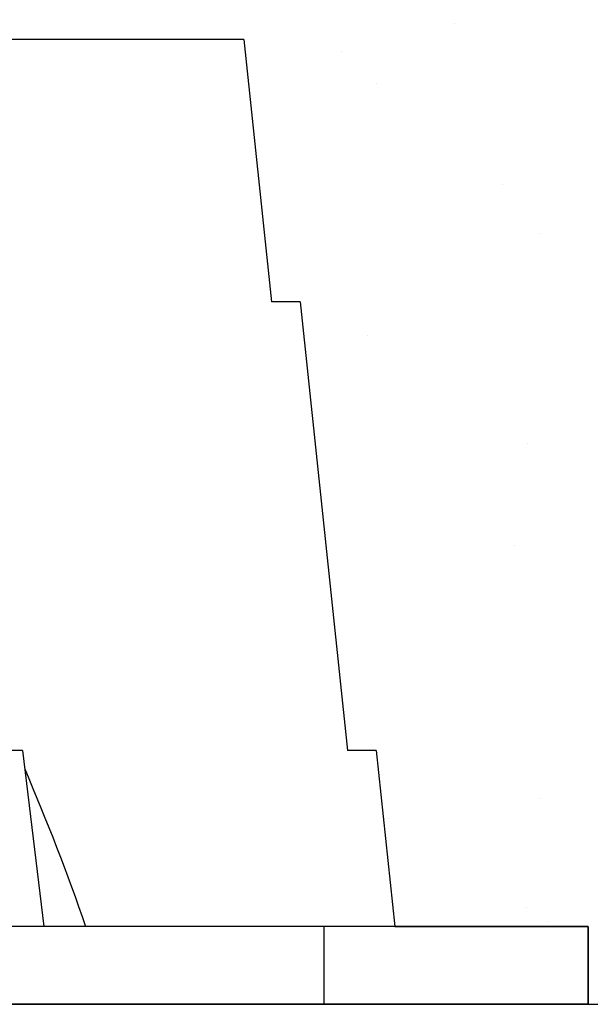
# Model space of a CAD drawing. Units: inches. Extents: x 13505 to 13678, y -907 to -871.
# Drawn here: x 13652 to 13660, y -897 to -884 of the extents above; entities that cross this region are included whole.
import ezdxf

# ---------------------------------------------------------------- set-up
doc = ezdxf.new("R2010")
doc.units = ezdxf.units.IN
doc.header["$MEASUREMENT"] = 0
pattern_1 = [(45, (0, 0), (-0.08838834764831845, 0.08838834764831845), [])]

msp = doc.modelspace()

# ---------------------------------------------------------------- hatches: boundary and pattern name
h = msp.add_hatch()
h.set_pattern_fill('ANSI31', color=256)
h.set_pattern_definition(pattern_1)
edge = h.paths.add_edge_path()
edge.add_spline(control_points=[(13625.97767568094, -876.4786538767573), (13623.54933452241, -876.2251283431578), (13619.2897014533, -875.8687247585497), (13611.04053474437, -877.7896981392489), (13602.39983408946, -875.7945010714716), (13595.30228492416, -876.6445464899152), (13592.28432041088, -876.4751923099693), (13591.96081109837, -876.4533792918043)], knot_values=[78.62238306383458, 78.62238306383458, 78.62238306383458, 78.62238306383458, 85.9111625097321, 91.44140757583276, 103.6802436897294, 111.7726628450335, 112.7444718287815, 112.7444718287815, 112.7444718287815, 112.7444718287815], degree=3, periodic=0)
edge.add_line((13591.96081109837, -876.4533792918043), (13591.96081109837, -896.2774787122104))
edge.add_line((13591.96081109837, -896.2774787122104), (13592.06931919134, -896.2774787122104))
edge.add_line((13592.06931919134, -896.2774787122104), (13592.10477257579, -896.9539695866431))
edge.add_arc((13592.23146447456, -896.9473299455649), 0.126865763893136, 183.0000000046729, 270)
edge.add_line((13592.23146447456, -897.074195709458), (13595.51587437393, -897.0783810619375))
edge.add_arc((13608.88447105845, -899.7702006051735), 13.63690836542033, 91.82437990870261, 168.6154958869405, ccw=False)
edge.add_line((13608.45032568093, -886.1402047299707), (13608.45675376131, -886.1037492742802))
edge.add_arc((13608.70663053705, -886.1478092917139), 0.253731527786323, 90, 169.9999999960962, ccw=False)
edge.add_line((13608.70663053705, -885.8940777639276), (13609.06231157986, -885.8940777639276))
edge.add_arc((13609.06231157986, -886.1478092917139), 0.253731527786323, 10.000000003903779, 90, ccw=False)
edge.add_line((13609.3121883556, -886.1037492742802), (13609.31861643598, -886.1402047299707))
edge.add_arc((13608.88447105845, -899.7702006051735), 13.63690836542033, 11.402442465253785, 88.17562009129739, ccw=False)
edge.add_line((13622.25222432402, -897.074195709458), (13625.72426122212, -897.074195709458))
edge.add_arc((13625.72426122212, -896.9473299455649), 0.1268657638931361, 270, 360)
edge.add_line((13625.85112698602, -896.9473299455649), (13625.93543322323, -876.4758203312016))
h.paths.add_polyline_path([(13598.57211702586, -888.5278830274959), (13599.09780687781, -888.072945874805), (13599.68306876235, -887.6102661908127), (13600.16118536765, -887.2635171183139), (13600.67843575488, -886.9175138539157), (13601.23750993892, -886.5752111935158), (13601.84107071359, -886.2401294832323), (13602.49168057967, -885.9164172498851), (13603.00904626221, -885.6852099232896), (13603.55479242204, -885.4652756790945), (13604.1296701941, -885.259123351518), (13604.73426847151, -885.0695037908114), (13605.36897390478, -884.8994101107983), (13606.03392693624, -884.7520718546755), (13606.72897442025, -884.6309416671023), (13607.45361971935, -884.5396730000313), (13608.01370056596, -884.4932598538103), (13608.58927634168, -884.4672781116518), (13609.17966577523, -884.4633938733168), (13609.78402711672, -884.4832838772248), (13610.40134883314, -884.5286178971687), (13611.03044192049, -884.6010388037881), (13611.669934282, -884.702140399293), (13612.31826763705, -884.8334432309616), (13612.97369742114, -884.9963686943888), (13613.63429611196, -885.1922118453406), (13614.29796037056, -885.4221134587359), (13614.96242230729, -885.687031977916), (13615.62526508277, -885.9877161006797), (13616.28394292352, -886.3246788253874), (13616.93580547941, -886.698173836881), (13617.41714411613, -887.0013163608651), (13617.8919912545, -887.3247576047797), (13618.35918371915, -887.6682837012631), (13618.81756127425, -888.031583459558), (13619.26597555042, -888.4142475313427), (13619.70329916619, -888.8157686708574), (13620.1284349091, -889.2355431317467), (13620.54032482535, -889.6728732170611), (13620.93795907291, -890.1269709761265), (13621.32038438434, -890.596963018236), (13621.68671199738, -891.0818963854193), (13622.03612491579, -891.580745404817), (13622.67055584598, -892.5962363636031), (13622.68133541973, -892.6157712689659), (13622.64828650395, -892.5605913242262), (13622.03612491579, -891.580745404817), (13621.68671199738, -891.0818963854192), (13621.32038438434, -890.596963018236), (13620.93795907291, -890.1269709761265), (13620.54032482535, -889.672873217061), (13620.1284349091, -889.2355431317465), (13619.70329916619, -888.8157686708574), (13619.26597555042, -888.4142475313428), (13618.81756127425, -888.031583459558), (13618.35918371915, -887.6682837012631), (13617.8919912545, -887.3247576047797), (13617.41714411613, -887.001316360865), (13616.93580547941, -886.698173836881), (13616.28394292352, -886.3246788253874), (13615.62526508277, -885.9877161006797), (13614.96242230729, -885.687031977916), (13614.29796037056, -885.4221134587359), (13613.63429611196, -885.1922118453406), (13612.97369742114, -884.9963686943888), (13612.31826763705, -884.8334432309616), (13611.669934282, -884.702140399293), (13611.03044192049, -884.6010388037881), (13610.40134883314, -884.5286178971687), (13609.78402711672, -884.4832838772248), (13609.17966577523, -884.4633938733168), (13608.58927634168, -884.4672781116518), (13608.01370056596, -884.4932598538103), (13607.45361971935, -884.5396730000313), (13606.72897442025, -884.6309416671023), (13606.03392693624, -884.7520718546755), (13605.36897390478, -884.8994101107983), (13604.73426847151, -885.0695037908114), (13604.1296701941, -885.259123351518), (13603.55479242204, -885.4652756790945), (13603.00904626221, -885.6852099232896), (13602.49168057967, -885.9164172498851), (13601.84107071359, -886.2401294832323), (13601.23750993892, -886.5752111935158), (13600.67843575488, -886.9175138539157), (13600.16118536765, -887.2635171183139), (13599.68306876235, -887.6102661908127), (13599.09780687781, -888.072945874805), (13598.57211702586, -888.5278830274959), (13598.10010910168, -888.9715518080585), (13597.67630851162, -889.4013983389401), (13597.17297959975, -889.9553834959945), (13596.73703068597, -890.4785565066734), (13596.35890745622, -890.9697914592448), (13595.92532694418, -891.5829044286136), (13595.27912588716, -892.6175406817501), (13595.26554232173, -892.6423620437207), (13595.30596692113, -892.5745653468894), (13595.92532694418, -891.5829044286136), (13596.35890745622, -890.9697914592448), (13596.73703068597, -890.4785565066734), (13597.17297959975, -889.9553834959945), (13597.67630851162, -889.4013983389401), (13598.10010910168, -888.9715518080585)], flags=0)
edge = h.paths.add_edge_path(flags=16)
edge.add_line((13617.8919912545, -887.3247576047797), (13617.41714411613, -887.0013163608651))
edge.add_line((13617.41714411613, -887.0013163608651), (13616.93580547941, -886.698173836881))
edge.add_line((13616.93580547941, -886.698173836881), (13616.28394292352, -886.3246788253874))
edge.add_line((13616.28394292352, -886.3246788253874), (13615.62526508277, -885.9877161006797))
edge.add_line((13615.62526508277, -885.9877161006797), (13614.96242230729, -885.687031977916))
edge.add_line((13614.96242230729, -885.687031977916), (13614.29796037056, -885.4221134587359))
edge.add_line((13614.29796037056, -885.4221134587359), (13613.63429611196, -885.1922118453406))
edge.add_line((13613.63429611196, -885.1922118453406), (13612.97369742114, -884.9963686943888))
edge.add_line((13612.97369742114, -884.9963686943888), (13612.31826763705, -884.8334432309616))
edge.add_line((13612.31826763705, -884.8334432309616), (13611.669934282, -884.702140399293))
edge.add_line((13611.669934282, -884.702140399293), (13611.03044192049, -884.6010388037881))
edge.add_line((13611.03044192049, -884.6010388037881), (13610.40134883314, -884.5286178971687))
edge.add_line((13610.40134883314, -884.5286178971687), (13609.78402711672, -884.4832838772248))
edge.add_line((13609.78402711672, -884.4832838772248), (13609.17966577523, -884.4633938733168))
edge.add_line((13609.17966577523, -884.4633938733168), (13608.58927634168, -884.4672781116518))
edge.add_line((13608.58927634168, -884.4672781116518), (13608.01370056596, -884.4932598538103))
edge.add_line((13608.01370056596, -884.4932598538103), (13607.45361971935, -884.5396730000313))
edge.add_line((13607.45361971935, -884.5396730000313), (13606.72897442025, -884.6309416671023))
edge.add_line((13606.72897442025, -884.6309416671023), (13606.03392693624, -884.7520718546755))
edge.add_line((13606.03392693624, -884.7520718546755), (13605.36897390478, -884.8994101107983))
edge.add_line((13605.36897390478, -884.8994101107983), (13604.73426847151, -885.0695037908114))
edge.add_line((13604.73426847151, -885.0695037908114), (13604.1296701941, -885.259123351518))
edge.add_line((13604.1296701941, -885.259123351518), (13603.55479242204, -885.4652756790945))
edge.add_line((13603.55479242204, -885.4652756790945), (13603.00904626221, -885.6852099232896))
edge.add_line((13603.00904626221, -885.6852099232896), (13602.49168057967, -885.9164172498851))
edge.add_line((13602.49168057967, -885.9164172498851), (13601.84107071359, -886.2401294832323))
edge.add_line((13601.84107071359, -886.2401294832323), (13601.23750993892, -886.5752111935158))
edge.add_line((13601.23750993892, -886.5752111935158), (13600.67843575488, -886.9175138539157))
edge.add_line((13600.67843575488, -886.9175138539157), (13600.16118536765, -887.2635171183139))
edge.add_line((13600.16118536765, -887.2635171183139), (13599.68306876235, -887.6102661908127))
edge.add_line((13599.68306876235, -887.6102661908127), (13599.09780687781, -888.072945874805))
edge.add_line((13599.09780687781, -888.072945874805), (13598.57211702586, -888.5278830274959))
edge.add_line((13598.57211702586, -888.5278830274959), (13598.10010910168, -888.9715518080585))
edge.add_line((13598.10010910168, -888.9715518080585), (13597.67630851162, -889.4013983389401))
edge.add_line((13597.67630851162, -889.4013983389401), (13597.17297959975, -889.9553834959945))
edge.add_line((13597.17297959975, -889.9553834959945), (13596.73703068597, -890.4785565066734))
edge.add_line((13596.73703068597, -890.4785565066734), (13596.35890745622, -890.9697914592448))
edge.add_line((13596.35890745622, -890.9697914592448), (13595.92532694418, -891.5829044286136))
edge.add_line((13595.92532694418, -891.5829044286136), (13595.30596692113, -892.5745653468892))
edge.add_line((13595.30596692113, -892.5745653468892), (13595.26554232173, -892.6423620437208))
edge.add_line((13595.26554232173, -892.6423620437208), (13594.93478564123, -893.2467564741349))
edge.add_line((13594.93478564123, -893.2467564741349), (13594.67303178508, -893.7697787432176))
edge.add_line((13594.67303178508, -893.7697787432176), (13594.3982753696, -894.3715871171365))
edge.add_line((13594.3982753696, -894.3715871171365), (13594.12975779404, -895.0262428198179))
edge.add_line((13594.12975779404, -895.0262428198179), (13593.88994044246, -895.6847130612908))
edge.add_line((13593.88994044246, -895.6847130612908), (13593.74661705483, -896.129240634269))
edge.add_line((13593.74661705483, -896.129240634269), (13593.47739193924, -897.0741957094581))
edge.add_line((13593.47739193924, -897.0741957094581), (13595.51671779289, -897.0741957094582))
edge.add_arc((13608.88447105845, -899.7702006051735), 13.63690836542033, 91.82437990870261, 168.5975575347471, ccw=False)
edge.add_line((13608.45032568093, -886.1402047299707), (13608.45675376131, -886.10374927428))
edge.add_arc((13608.70663053705, -886.1478092917137), 0.2537315277860719, 90, 169.9999999960962, ccw=False)
edge.add_line((13608.70663053705, -885.8940777639276), (13609.06231157986, -885.8940777639276))
edge.add_arc((13609.06231157986, -886.1478092917137), 0.2537315277860719, 10.000000003903779, 90, ccw=False)
edge.add_line((13609.3121883556, -886.10374927428), (13609.31861643598, -886.1402047299707))
edge.add_arc((13608.88447105845, -899.7702006051735), 13.63690836542033, 11.402442465253785, 88.17562009129739, ccw=False)
edge.add_line((13622.25222432402, -897.074195709458), (13625.72426122212, -897.074195709458))
edge.add_arc((13625.72426122212, -896.9473299455649), 0.126865763893136, 270, 359.9999999392602)
edge.add_line((13625.85112698602, -896.9473299456994), (13625.93543322323, -876.4758203312016))
edge.add_line((13625.93543322323, -876.4758203312016), (13621.11605217754, -876.1525452074388))
edge.add_line((13621.11605217754, -876.1525452074388), (13616.28138347845, -876.5887061873121))
edge.add_spline(control_points=[(13616.28138347845, -876.5887061873123), (13615.26858469584, -876.7523280360382), (13613.66053462834, -877.0222052574466), (13612.04591911543, -877.0864001104455), (13611.447391591, -877.0888962875341)], knot_values=[98.12071950094388, 98.12071950094388, 98.12071950094388, 98.12071950094388, 101.1905757943833, 102.9953036102227, 102.9953036102227, 102.9953036102227, 102.9953036102227], degree=3, periodic=0)
edge.add_spline(control_points=[(13611.447391591, -877.0888962875341), (13608.21413643315, -877.1023806756657), (13604.95914285047, -876.4951447184592), (13601.70684608819, -876.3584449235037)], knot_values=[88.37155128238946, 88.37155128238946, 88.37155128238946, 88.37155128238946, 98.12071950094388, 98.12071950094388, 98.12071950094388, 98.12071950094388], degree=3, periodic=0)
edge.add_line((13606.75441293909, -876.790797840426), (13606.58425944126, -876.7799896741768))
edge.add_line((13606.58425944126, -876.7799896741768), (13601.7068460882, -876.358444923504))
edge.add_line((13601.7068460882, -876.358444923504), (13596.83133428961, -876.445039137732))
edge.add_spline(control_points=[(13596.83133428968, -876.4450391377297), (13595.53090698134, -876.503761774143), (13593.90732919146, -876.5662680399429), (13592.28432041088, -876.4751923099693), (13591.96081109837, -876.4533792918043)], knot_values=[78.62238306383459, 78.62238306383459, 78.62238306383459, 78.62238306383459, 82.52515818940488, 83.49696717315291, 83.49696717315291, 83.49696717315291, 83.49696717315291], degree=3, periodic=0)
edge.add_line((13591.96081109837, -876.4533792918043), (13591.96081109837, -896.2774787122104))
edge.add_line((13591.96081109837, -896.2774787122104), (13592.06931919134, -896.2774787122104))
edge.add_line((13592.06931919134, -896.2774787122104), (13592.10477257579, -896.9539695866431))
edge.add_arc((13592.23146447456, -896.9473299455649), 0.126865763893136, 183.0000000046729, 270)
edge.add_line((13592.23146447456, -897.074195709458), (13593.47739193924, -897.0741957094581))
edge.add_line((13593.47739193924, -897.0741957094581), (13593.74661705483, -896.129240634269))
edge.add_line((13593.74661705483, -896.129240634269), (13593.88994044246, -895.6847130612908))
edge.add_line((13593.88994044246, -895.6847130612908), (13594.12975779404, -895.0262428198179))
edge.add_line((13594.12975779404, -895.0262428198179), (13594.3982753696, -894.3715871171365))
edge.add_line((13594.3982753696, -894.3715871171365), (13594.67303178508, -893.7697787432176))
edge.add_line((13594.67303178508, -893.7697787432176), (13594.93478564123, -893.2467564741349))
edge.add_line((13594.93478564123, -893.2467564741349), (13595.26554232173, -892.6423620437208))
edge.add_line((13595.26554232173, -892.6423620437208), (13595.27912588716, -892.6175406817501))
edge.add_line((13595.27912588716, -892.6175406817501), (13595.92532694418, -891.5829044286136))
edge.add_line((13595.92532694418, -891.5829044286136), (13596.35890745622, -890.9697914592448))
edge.add_line((13596.35890745622, -890.9697914592448), (13596.73703068597, -890.4785565066734))
edge.add_line((13596.73703068597, -890.4785565066734), (13597.17297959975, -889.9553834959945))
edge.add_line((13597.17297959975, -889.9553834959945), (13597.67630851162, -889.4013983389401))
edge.add_line((13597.67630851162, -889.4013983389401), (13598.10010910168, -888.9715518080584))
edge.add_line((13598.10010910168, -888.9715518080584), (13598.57211702586, -888.5278830274959))
edge.add_line((13598.57211702586, -888.5278830274959), (13599.09780687781, -888.072945874805))
edge.add_line((13599.09780687781, -888.072945874805), (13599.68306876235, -887.6102661908127))
edge.add_line((13599.68306876235, -887.6102661908127), (13600.16118536765, -887.2635171183139))
edge.add_line((13600.16118536765, -887.2635171183139), (13600.67843575488, -886.9175138539157))
edge.add_line((13600.67843575488, -886.9175138539157), (13601.23750993892, -886.5752111935158))
edge.add_line((13601.23750993892, -886.5752111935158), (13601.84107071359, -886.2401294832323))
edge.add_line((13601.84107071359, -886.2401294832323), (13602.49168057967, -885.9164172498851))
edge.add_line((13602.49168057967, -885.9164172498851), (13603.00904626221, -885.6852099232896))
edge.add_line((13603.00904626221, -885.6852099232896), (13603.55479242204, -885.4652756790945))
edge.add_line((13603.55479242204, -885.4652756790945), (13604.1296701941, -885.259123351518))
edge.add_line((13604.1296701941, -885.259123351518), (13604.73426847151, -885.0695037908114))
edge.add_line((13604.73426847151, -885.0695037908114), (13605.36897390478, -884.8994101107983))
edge.add_line((13605.36897390478, -884.8994101107983), (13606.03392693624, -884.7520718546755))
edge.add_line((13606.03392693624, -884.7520718546755), (13606.72897442025, -884.6309416671023))
edge.add_line((13606.72897442025, -884.6309416671023), (13607.45361971935, -884.5396730000313))
edge.add_line((13607.45361971935, -884.5396730000313), (13608.01370056596, -884.4932598538103))
edge.add_line((13608.01370056596, -884.4932598538103), (13608.58927634168, -884.4672781116518))
edge.add_line((13608.58927634168, -884.4672781116518), (13609.17966577523, -884.4633938733168))
edge.add_line((13609.17966577523, -884.4633938733168), (13609.78402711672, -884.4832838772248))
edge.add_line((13609.78402711672, -884.4832838772248), (13610.40134883314, -884.5286178971687))
edge.add_line((13610.40134883314, -884.5286178971687), (13611.03044192049, -884.6010388037881))
edge.add_line((13611.03044192049, -884.6010388037881), (13611.669934282, -884.702140399293))
edge.add_line((13611.669934282, -884.702140399293), (13612.31826763705, -884.8334432309616))
edge.add_line((13612.31826763705, -884.8334432309616), (13612.97369742114, -884.9963686943888))
edge.add_line((13612.97369742114, -884.9963686943888), (13613.63429611196, -885.1922118453406))
edge.add_line((13613.63429611196, -885.1922118453406), (13614.29796037056, -885.4221134587359))
edge.add_line((13614.29796037056, -885.4221134587359), (13614.96242230729, -885.687031977916))
edge.add_line((13614.96242230729, -885.687031977916), (13615.62526508277, -885.9877161006797))
edge.add_line((13615.62526508277, -885.9877161006797), (13616.28394292352, -886.3246788253874))
edge.add_line((13616.28394292352, -886.3246788253874), (13616.93580547941, -886.698173836881))
edge.add_line((13616.93580547941, -886.698173836881), (13617.41714411613, -887.0013163608651))
edge.add_line((13617.41714411613, -887.0013163608651), (13617.8919912545, -887.3247576047798))
edge.add_line((13617.8919912545, -887.3247576047798), (13618.35918371915, -887.6682837012631))
edge.add_line((13618.35918371915, -887.6682837012631), (13618.81756127425, -888.031583459558))
edge.add_line((13618.81756127425, -888.031583459558), (13619.26597555042, -888.4142475313425))
edge.add_line((13619.26597555042, -888.4142475313425), (13619.70329916619, -888.8157686708576))
edge.add_line((13619.70329916619, -888.8157686708576), (13620.1284349091, -889.2355431317466))
edge.add_line((13620.1284349091, -889.2355431317466), (13620.54032482535, -889.6728732170611))
edge.add_line((13620.54032482535, -889.6728732170611), (13620.93795907291, -890.1269709761265))
edge.add_line((13620.93795907291, -890.1269709761265), (13621.32038438434, -890.5969630182361))
edge.add_line((13621.32038438434, -890.5969630182361), (13621.68671199738, -891.0818963854193))
edge.add_line((13621.68671199738, -891.0818963854193), (13622.03612491579, -891.580745404817))
edge.add_line((13622.03612491579, -891.580745404817), (13622.64828650395, -892.5605913242262))
edge.add_line((13622.64828650395, -892.5605913242262), (13622.67055584598, -892.5962363636014))
edge.add_line((13622.67055584598, -892.5962363636014), (13622.68133541972, -892.6157712689644))
edge.add_line((13622.68133541972, -892.6157712689644), (13622.64828650395, -892.560591324226))
edge.add_line((13622.64828650395, -892.560591324226), (13622.03612491579, -891.580745404817))
edge.add_line((13622.03612491579, -891.580745404817), (13621.68671199738, -891.0818963854193))
edge.add_line((13621.68671199738, -891.0818963854193), (13621.32038438434, -890.596963018236))
edge.add_line((13621.32038438434, -890.596963018236), (13620.93795907291, -890.1269709761265))
edge.add_line((13620.93795907291, -890.1269709761265), (13620.54032482535, -889.6728732170611))
edge.add_line((13620.54032482535, -889.6728732170611), (13620.1284349091, -889.2355431317466))
edge.add_line((13620.1284349091, -889.2355431317466), (13619.70329916619, -888.8157686708574))
edge.add_line((13619.70329916619, -888.8157686708574), (13619.26597555042, -888.4142475313427))
edge.add_line((13619.26597555042, -888.4142475313427), (13618.81756127425, -888.031583459558))
edge.add_line((13618.81756127425, -888.031583459558), (13618.35918371915, -887.6682837012631))
edge.add_line((13618.35918371915, -887.6682837012631), (13617.8919912545, -887.3247576047797))
edge = h.paths.add_edge_path(flags=17)
edge.add_spline(control_points=[(13663.70207789376, -897.1652713522351), (13663.89348403593, -896.5663054815805), (13664.39892586308, -895.0184064003441), (13664.15477685902, -892.3978784924007), (13664.0403658269, -889.1204673907532), (13665.0075983706, -885.7158135798684), (13664.20905319353, -881.8676181698172), (13665.11951582577, -879.1304059868254), (13665.29506428561, -877.8883934166781), (13665.31918795575, -877.6754774391211)], knot_values=[1.880741959958752, 1.880741959958752, 1.880741959958752, 1.880741959958752, 2.042622901799112, 2.308217265084004, 2.564707695743963, 2.909745739540641, 3.224482102366243, 3.57397418623463, 3.655717865704576, 3.655717865704576, 3.655717865704576, 3.655717865704576], degree=3, periodic=0)
edge.add_spline(control_points=[(13665.31918795575, -877.6754774391209), (13660.78038227836, -877.8824366807053), (13654.12305342226, -877.9639650258036), (13643.30011296853, -875.7923359827655), (13634.66460058995, -877.5063296150305), (13628.16387609841, -876.7068992472432), (13625.97767568094, -876.4786538767573)], knot_values=[112.7444718287815, 112.7444718287815, 112.7444718287815, 112.7444718287815, 126.3193703758237, 132.6960633151388, 145.6004596290089, 152.1624423271563, 152.1624423271563, 152.1624423271563, 152.1624423271563], degree=3, periodic=0)
edge.add_line((13625.97767568094, -876.4786538767571), (13625.97767568094, -896.1289805886121))
edge.add_line((13625.97767568094, -896.1289805886121), (13628.54857241862, -896.1289805886121))
edge.add_line((13628.54857241862, -896.1289805886121), (13628.79529666187, -893.7872082772295))
edge.add_line((13628.79529666187, -893.7872082772295), (13629.17800057617, -893.7872082772295))
edge.add_line((13629.17800057617, -893.7872082772295), (13629.80728765912, -887.8143484208174))
edge.add_line((13629.80728765912, -887.8143484208174), (13630.18999055849, -887.8143484208174))
edge.add_line((13630.18999055849, -887.8143484208174), (13630.55818205812, -884.3196729049401))
edge.add_line((13630.55818205812, -884.3196729049401), (13634.26593704867, -884.31967290494))
edge.add_arc((13634.26593704867, -886.6337022374606), 2.31402933252062, 22.1042595090762, 90, ccw=False)
edge.add_arc((13642.97788805286, -899.9440963909356), 15.62829441050168, 90.00129831787012, 114.851222824677, ccw=False)
edge.add_arc((13642.9776718738, -886.6875196582446), 2.371717677810692, 6.289379957926428, 90.003332751806, ccw=False)
edge.add_line((13645.3351148426, -886.4276978114382), (13646.39757886911, -896.1289805886121))
edge.add_line((13646.39757886911, -896.1289805886121), (13646.78470176749, -896.1289805886121))
edge.add_line((13646.78470176749, -896.1289805886121), (13646.49666604244, -894.2032393992035))
edge.add_line((13646.49666604244, -894.2032393992035), (13646.48476656223, -894.1082124366501))
edge.add_line((13646.48476656223, -894.1082124366501), (13646.47528200761, -894.0074263503507))
edge.add_line((13646.47528200761, -894.0074263503507), (13646.46900261668, -893.9100288161884))
edge.add_line((13646.46900261668, -893.9100288161884), (13646.46500368637, -893.7992402696457))
edge.add_line((13646.46500368637, -893.7992402696457), (13646.49613013062, -893.282758002141))
edge.add_line((13646.49613013062, -893.282758002141), (13646.53881991211, -893.0408018772225))
edge.add_line((13646.53881991211, -893.0408018772225), (13646.59699440654, -892.8136951221129))
edge.add_line((13646.59699440654, -892.8136951221129), (13646.69567456355, -892.534696259221))
edge.add_line((13646.69567456355, -892.534696259221), (13646.80989931408, -892.2935693281469))
edge.add_line((13646.80989931408, -892.2935693281469), (13646.93220083893, -892.0910877018506))
edge.add_line((13646.93220083893, -892.0910877018506), (13647.10129751748, -891.8725367657203))
edge.add_line((13647.10129751748, -891.8725367657203), (13647.2621712725, -891.7118548315557))
edge.add_line((13647.2621712725, -891.7118548315557), (13647.4081712995, -891.5968739617831))
edge.add_line((13647.4081712995, -891.5968739617831), (13647.58077251458, -891.492389447869))
edge.add_line((13647.58077251458, -891.492389447869), (13647.76735635339, -891.4127381224233))
edge.add_line((13647.76735635339, -891.4127381224233), (13647.94447195552, -891.3659734164784))
edge.add_line((13647.94447195552, -891.3659734164784), (13648.13051991386, -891.3451857196411))
edge.add_line((13648.13051991386, -891.3451857196411), (13648.19289213869, -891.3445432720239))
edge.add_line((13648.19289213869, -891.3445432720239), (13650.49293245154, -891.3445432720239))
edge.add_line((13650.49293245154, -891.3445432720239), (13650.69676118989, -891.3728211164373))
edge.add_line((13650.69676118989, -891.3728211164373), (13650.86985058397, -891.4229980007225))
edge.add_line((13650.86985058397, -891.4229980007225), (13651.02717616067, -891.4917064032459))
edge.add_line((13651.02717616067, -891.4917064032459), (13651.21391629796, -891.6046980197324))
edge.add_line((13651.21391629796, -891.6046980197324), (13651.37312862051, -891.7318914837848))
edge.add_line((13651.37312862051, -891.7318914837848), (13651.54912171542, -891.9127349059717))
edge.add_line((13651.54912171542, -891.9127349059717), (13651.68700132634, -892.0922132538374))
edge.add_line((13651.68700132634, -892.0922132538374), (13651.826457116, -892.3207388743011))
edge.add_line((13651.826457116, -892.3207388743011), (13651.9536079532, -892.5926231119201))
edge.add_line((13651.9536079532, -892.5926231119201), (13652.03303701004, -892.8155321366269))
edge.add_line((13652.03303701004, -892.8155321366269), (13652.09707371212, -893.0537502922334))
edge.add_line((13652.09707371212, -893.0537502922334), (13652.14090223961, -893.2854769866067))
edge.add_line((13652.14090223961, -893.2854769866067), (13652.17031375541, -893.5490611663832))
edge.add_line((13652.17031375541, -893.5490611663832), (13652.1806971446, -893.7872082772295))
edge.add_line((13652.1806971446, -893.7872082772295), (13652.45656324355, -893.7872082772295))
edge.add_line((13652.45656324355, -893.7872082772295), (13652.73796950889, -896.1289805886121))
edge.add_line((13652.73796950889, -896.1289805886121), (13659.97766806666, -896.1289805886121))
edge.add_line((13659.97766806666, -896.1289805886121), (13659.97766806666, -897.1652713522351))
edge.add_line((13659.97766806666, -897.1652713522351), (13663.70207789376, -897.1652713522351))
edge = h.paths.add_edge_path(flags=17)
edge.add_spline(control_points=[(13663.70207789376, -897.1652713522351), (13663.89348403593, -896.5663054815805), (13664.39892586308, -895.0184064003441), (13664.15477685902, -892.3978784924007), (13664.0403658269, -889.1204673907532), (13665.0075983706, -885.7158135798684), (13664.20905319353, -881.8676181698172), (13665.11951582577, -879.1304059868254), (13665.29506428561, -877.8883934166781), (13665.31918795575, -877.6754774391211)], knot_values=[1.880741959958752, 1.880741959958752, 1.880741959958752, 1.880741959958752, 2.042622901799112, 2.308217265084004, 2.564707695743963, 2.909745739540641, 3.224482102366243, 3.57397418623463, 3.655717865704576, 3.655717865704576, 3.655717865704576, 3.655717865704576], degree=3, periodic=0)
edge.add_spline(control_points=[(13665.31918795575, -877.6754774391209), (13660.78038227836, -877.8824366807053), (13654.12305342226, -877.9639650258036), (13643.30011296853, -875.7923359827655), (13634.66460058995, -877.5063296150305), (13628.16387609841, -876.7068992472432), (13625.97767568094, -876.4786538767573)], knot_values=[112.7444718287815, 112.7444718287815, 112.7444718287815, 112.7444718287815, 126.3193703758237, 132.6960633151388, 145.6004596290089, 152.1624423271563, 152.1624423271563, 152.1624423271563, 152.1624423271563], degree=3, periodic=0)
edge.add_line((13625.97767568094, -876.4786538767571), (13625.97767568094, -896.1289805886121))
edge.add_line((13625.97767568094, -896.1289805886121), (13628.54857241862, -896.1289805886121))
edge.add_line((13628.54857241862, -896.1289805886121), (13628.79529666187, -893.7872082772295))
edge.add_line((13628.79529666187, -893.7872082772295), (13629.17800057617, -893.7872082772295))
edge.add_line((13629.17800057617, -893.7872082772295), (13629.80728765912, -887.8143484208174))
edge.add_line((13629.80728765912, -887.8143484208174), (13630.18999055849, -887.8143484208174))
edge.add_line((13630.18999055849, -887.8143484208174), (13630.55818205812, -884.3196729049401))
edge.add_line((13630.55818205812, -884.3196729049401), (13634.26593704867, -884.31967290494))
edge.add_arc((13634.26593704867, -886.6337022374606), 2.31402933252062, 22.1042595090762, 90, ccw=False)
edge.add_arc((13642.97788805286, -899.9440963909356), 15.62829441050168, 90.00129831787012, 114.851222824677, ccw=False)
edge.add_arc((13642.9776718738, -886.6875196582446), 2.371717677810692, 6.289379957926428, 90.003332751806, ccw=False)
edge.add_line((13645.3351148426, -886.4276978114382), (13646.39757886911, -896.1289805886121))
edge.add_line((13646.39757886911, -896.1289805886121), (13646.78470176749, -896.1289805886121))
edge.add_line((13646.78470176749, -896.1289805886121), (13646.49666604244, -894.2032393992035))
edge.add_line((13646.49666604244, -894.2032393992035), (13646.48476656223, -894.1082124366501))
edge.add_line((13646.48476656223, -894.1082124366501), (13646.47528200761, -894.0074263503507))
edge.add_line((13646.47528200761, -894.0074263503507), (13646.46900261668, -893.9100288161884))
edge.add_line((13646.46900261668, -893.9100288161884), (13646.46500368637, -893.7992402696457))
edge.add_line((13646.46500368637, -893.7992402696457), (13646.49613013062, -893.282758002141))
edge.add_line((13646.49613013062, -893.282758002141), (13646.53881991211, -893.0408018772225))
edge.add_line((13646.53881991211, -893.0408018772225), (13646.59699440654, -892.8136951221129))
edge.add_line((13646.59699440654, -892.8136951221129), (13646.69567456355, -892.534696259221))
edge.add_line((13646.69567456355, -892.534696259221), (13646.80989931408, -892.2935693281469))
edge.add_line((13646.80989931408, -892.2935693281469), (13646.93220083893, -892.0910877018506))
edge.add_line((13646.93220083893, -892.0910877018506), (13647.10129751748, -891.8725367657203))
edge.add_line((13647.10129751748, -891.8725367657203), (13647.2621712725, -891.7118548315557))
edge.add_line((13647.2621712725, -891.7118548315557), (13647.4081712995, -891.5968739617831))
edge.add_line((13647.4081712995, -891.5968739617831), (13647.58077251458, -891.492389447869))
edge.add_line((13647.58077251458, -891.492389447869), (13647.76735635339, -891.4127381224233))
edge.add_line((13647.76735635339, -891.4127381224233), (13647.94447195552, -891.3659734164784))
edge.add_line((13647.94447195552, -891.3659734164784), (13648.13051991386, -891.3451857196411))
edge.add_line((13648.13051991386, -891.3451857196411), (13648.19289213869, -891.3445432720239))
edge.add_line((13648.19289213869, -891.3445432720239), (13650.49293245154, -891.3445432720239))
edge.add_line((13650.49293245154, -891.3445432720239), (13650.69676118989, -891.3728211164373))
edge.add_line((13650.69676118989, -891.3728211164373), (13650.86985058397, -891.4229980007225))
edge.add_line((13650.86985058397, -891.4229980007225), (13651.02717616067, -891.4917064032459))
edge.add_line((13651.02717616067, -891.4917064032459), (13651.21391629796, -891.6046980197324))
edge.add_line((13651.21391629796, -891.6046980197324), (13651.37312862051, -891.7318914837848))
edge.add_line((13651.37312862051, -891.7318914837848), (13651.54912171542, -891.9127349059717))
edge.add_line((13651.54912171542, -891.9127349059717), (13651.68700132634, -892.0922132538374))
edge.add_line((13651.68700132634, -892.0922132538374), (13651.826457116, -892.3207388743011))
edge.add_line((13651.826457116, -892.3207388743011), (13651.9536079532, -892.5926231119201))
edge.add_line((13651.9536079532, -892.5926231119201), (13652.03303701004, -892.8155321366269))
edge.add_line((13652.03303701004, -892.8155321366269), (13652.09707371212, -893.0537502922334))
edge.add_line((13652.09707371212, -893.0537502922334), (13652.14090223961, -893.2854769866067))
edge.add_line((13652.14090223961, -893.2854769866067), (13652.17031375541, -893.5490611663832))
edge.add_line((13652.17031375541, -893.5490611663832), (13652.1806971446, -893.7872082772295))
edge.add_line((13652.1806971446, -893.7872082772295), (13652.45656324355, -893.7872082772295))
edge.add_line((13652.45656324355, -893.7872082772295), (13652.73796950889, -896.1289805886121))
edge.add_line((13652.73796950889, -896.1289805886121), (13659.97766806666, -896.1289805886121))
edge.add_line((13659.97766806666, -896.1289805886121), (13659.97766806666, -897.1652713522351))
edge.add_line((13659.97766806666, -897.1652713522351), (13663.70207789376, -897.1652713522351))
h = msp.add_hatch()
h.set_pattern_fill('ANSI31', color=256)
h.set_pattern_definition(pattern_1)
edge = h.paths.add_edge_path()
edge.add_spline(control_points=[(13663.70207789376, -897.1652713522351), (13663.89348403593, -896.5663054815805), (13664.39892586308, -895.0184064003441), (13664.15477685902, -892.3978784924007), (13664.0403658269, -889.1204673907532), (13665.0075983706, -885.7158135798684), (13664.20905319353, -881.8676181698172), (13665.11951582577, -879.1304059868254), (13665.29506428561, -877.8883934166781), (13665.31918795575, -877.6754774391211)], knot_values=[1.880741959958752, 1.880741959958752, 1.880741959958752, 1.880741959958752, 2.042622901799112, 2.308217265084004, 2.564707695743963, 2.909745739540641, 3.224482102366243, 3.57397418623463, 3.655717865704576, 3.655717865704576, 3.655717865704576, 3.655717865704576], degree=3, periodic=0)
edge.add_spline(control_points=[(13665.31918795575, -877.6754774391209), (13660.78038227836, -877.8824366807053), (13654.12305342226, -877.9639650258036), (13643.30011296853, -875.7923359827655), (13634.66460058995, -877.5063296150305), (13628.16387609841, -876.7068992472432), (13625.97767568094, -876.4786538767573)], knot_values=[112.7444718287815, 112.7444718287815, 112.7444718287815, 112.7444718287815, 126.3193703758237, 132.6960633151388, 145.6004596290089, 152.1624423271563, 152.1624423271563, 152.1624423271563, 152.1624423271563], degree=3, periodic=0)
edge.add_line((13625.97767568094, -876.4786538767571), (13625.97767568094, -896.1289805886121))
edge.add_line((13625.97767568094, -896.1289805886121), (13628.54857241862, -896.1289805886121))
edge.add_line((13628.54857241862, -896.1289805886121), (13628.79529666187, -893.7872082772295))
edge.add_line((13628.79529666187, -893.7872082772295), (13629.17800057617, -893.7872082772295))
edge.add_line((13629.17800057617, -893.7872082772295), (13629.80728765912, -887.8143484208174))
edge.add_line((13629.80728765912, -887.8143484208174), (13630.18999055849, -887.8143484208174))
edge.add_line((13630.18999055849, -887.8143484208174), (13630.55818205812, -884.3196729049401))
edge.add_line((13630.55818205812, -884.3196729049401), (13634.26593704867, -884.31967290494))
edge.add_arc((13634.26593704867, -886.6337022374606), 2.31402933252062, 22.1042595090762, 90, ccw=False)
edge.add_arc((13642.97788805286, -899.9440963909356), 15.62829441050168, 90.00129831861028, 114.851222824677, ccw=False)
edge.add_arc((13642.9776718738, -886.6875196582446), 2.371717677810693, 6.2893799579728125, 90.00333275668368, ccw=False)
edge.add_line((13645.3351148426, -886.4276978114362), (13646.39757886911, -896.1289805886121))
edge.add_line((13646.39757886911, -896.1289805886121), (13646.78470176749, -896.1289805886121))
edge.add_line((13646.78470176749, -896.1289805886121), (13646.49256852907, -894.1758443589788))
edge.add_line((13646.49256852907, -894.1758443589788), (13646.47960876173, -894.0574620495004))
edge.add_line((13646.47960876173, -894.0574620495004), (13646.47176303818, -893.9583232186329))
edge.add_line((13646.47176303818, -893.9583232186329), (13646.4643402858, -893.8102481004104))
edge.add_line((13646.4643402858, -893.8102481004104), (13646.49613013062, -893.2827580021411))
edge.add_line((13646.49613013062, -893.2827580021411), (13646.53881991211, -893.0408018772225))
edge.add_line((13646.53881991211, -893.0408018772225), (13646.59699440654, -892.8136951221129))
edge.add_line((13646.59699440654, -892.8136951221129), (13646.69567456355, -892.5346962592212))
edge.add_line((13646.69567456355, -892.5346962592212), (13646.80989931408, -892.2935693281469))
edge.add_line((13646.80989931408, -892.2935693281469), (13646.93220083893, -892.0910877018506))
edge.add_line((13646.93220083893, -892.0910877018506), (13647.10129751748, -891.8725367657204))
edge.add_line((13647.10129751748, -891.8725367657204), (13647.2621712725, -891.7118548315557))
edge.add_line((13647.2621712725, -891.7118548315557), (13647.4081712995, -891.5968739617831))
edge.add_line((13647.4081712995, -891.5968739617831), (13647.58077251458, -891.492389447869))
edge.add_line((13647.58077251458, -891.492389447869), (13647.76735635339, -891.4127381224233))
edge.add_line((13647.76735635339, -891.4127381224233), (13647.94447195552, -891.3659734164784))
edge.add_line((13647.94447195552, -891.3659734164784), (13648.13051991386, -891.3451857196411))
edge.add_line((13648.13051991386, -891.3451857196411), (13648.19289213869, -891.3445432720239))
edge.add_line((13648.19289213869, -891.3445432720239), (13650.49293245154, -891.3445432720239))
edge.add_line((13650.49293245154, -891.3445432720239), (13650.69676118989, -891.3728211164373))
edge.add_line((13650.69676118989, -891.3728211164373), (13650.86985058397, -891.4229980007225))
edge.add_line((13650.86985058397, -891.4229980007225), (13651.02717616067, -891.4917064032459))
edge.add_line((13651.02717616067, -891.4917064032459), (13651.21391629796, -891.6046980197324))
edge.add_line((13651.21391629796, -891.6046980197324), (13651.37312862051, -891.7318914837848))
edge.add_line((13651.37312862051, -891.7318914837848), (13651.54912171542, -891.9127349059718))
edge.add_line((13651.54912171542, -891.9127349059718), (13651.68700132634, -892.0922132538374))
edge.add_line((13651.68700132634, -892.0922132538374), (13651.826457116, -892.3207388743011))
edge.add_line((13651.826457116, -892.3207388743011), (13651.9536079532, -892.5926231119201))
edge.add_line((13651.9536079532, -892.5926231119201), (13652.03303701004, -892.8155321366269))
edge.add_line((13652.03303701004, -892.8155321366269), (13652.09707371212, -893.0537502922333))
edge.add_line((13652.09707371212, -893.0537502922333), (13652.14090223961, -893.2854769866068))
edge.add_line((13652.14090223961, -893.2854769866068), (13652.17031375541, -893.5490611663832))
edge.add_line((13652.17031375541, -893.5490611663832), (13652.1806971446, -893.7872082772295))
edge.add_line((13652.1806971446, -893.7872082772295), (13652.45656324355, -893.7872082772295))
edge.add_line((13652.45656324355, -893.7872082772295), (13652.73796950889, -896.1289805886121))
edge.add_line((13652.73796950889, -896.1289805886121), (13659.97766806666, -896.1289805886121))
edge.add_line((13659.97766806666, -896.1289805886121), (13659.97766806666, -897.1652713522351))
edge.add_line((13659.97766806666, -897.1652713522351), (13663.70207789376, -897.1652713522351))
h.paths.add_polyline_path([(13645.34895124063, -886.5540369687957), (13646.39757886911, -896.1289805886121), (13646.78470176749, -896.1289805886121), (13646.49256852907, -894.1758443589788), (13646.47960876173, -894.0574620495004), (13646.47176303818, -893.9583232186329), (13646.4643402858, -893.8102481004104), (13646.49613013062, -893.2827580021411), (13646.53881991211, -893.0408018772225), (13646.59699440654, -892.8136951221129), (13646.69567456355, -892.5346962592212), (13646.80989931408, -892.2935693281469), (13646.93220083893, -892.0910877018506), (13647.10129751748, -891.8725367657204), (13647.2621712725, -891.7118548315557), (13647.4081712995, -891.5968739617831), (13647.58077251458, -891.492389447869), (13647.76735635339, -891.4127381224233), (13647.94447195552, -891.3659734164784), (13648.13051991386, -891.3451857196411), (13648.19289213869, -891.3445432720239), (13650.49293245154, -891.3445432720239), (13650.69676118989, -891.3728211164373), (13650.86985058397, -891.4229980007225), (13651.02717616067, -891.4917064032459), (13651.21391629796, -891.6046980197324), (13651.37312862051, -891.7318914837848), (13651.54912171542, -891.9127349059718), (13651.68700132634, -892.0922132538374), (13651.826457116, -892.3207388743011), (13651.9536079532, -892.5926231119201), (13652.03303701004, -892.8155321366269), (13652.09707371212, -893.0537502922333), (13652.14090223961, -893.2854769866068), (13652.17031375541, -893.5490611663832), (13652.1806971446, -893.7872082772295), (13652.45656324355, -893.7872082772295), (13652.73796950889, -896.1289805886121), (13659.97766806666, -896.1289805886121), (13659.97766806666, -897.1652713522351), (13663.70207789376, -897.1652713522351), (13664.20743729717, -895.2073321765026), (13664.23566917179, -893.1980746338272), (13664.12676145665, -891.1745065791163), (13664.21493087647, -889.1693645871394), (13664.5392472155, -887.1780280162649), (13664.70602100479, -885.1786037270625), (13664.56128707145, -883.1645692190699), (13664.62020512095, -881.170830504138), (13665.01513777313, -879.2880938975013), (13665.31918795575, -877.6754774391208), (13661.36840540206, -877.8052834834133), (13657.42672243497, -877.7854817096149), (13653.49857728514, -877.5431024288422), (13649.58752064865, -877.0244283004877), (13645.68121134794, -876.5204675844133), (13641.75824375053, -876.4889097703826), (13637.81918869841, -876.7666067747947), (13633.87135609033, -877.0009203645304), (13629.92199809926, -876.8741875914709), (13625.97767568094, -876.4786538767571), (13625.97767568094, -896.1289805886121), (13628.54857241862, -896.1289805886121), (13628.79529666187, -893.7872082772295), (13629.17800057617, -893.7872082772295), (13629.80728765912, -887.8143484208174), (13630.18999055849, -887.8143484208174), (13630.55818205812, -884.3196729049401), (13634.26593704867, -884.31967290494, -0.3052333109252256), (13636.40988674991, -885.7629488680539, -0.1088551771311968), (13642.97753391673, -884.3158019844462, -0.3824326917483723), (13645.3351148426, -886.4276978114362)], flags=17)
h = msp.add_hatch()
h.set_pattern_fill('ANSI31', color=256)
h.set_pattern_definition(pattern_1)
edge = h.paths.add_edge_path()
edge.add_spline(control_points=[(13663.70207789376, -897.1652713522351), (13663.89348403593, -896.5663054815805), (13664.39892586308, -895.0184064003441), (13664.15477685902, -892.3978784924007), (13664.0403658269, -889.1204673907532), (13665.0075983706, -885.7158135798684), (13664.20905319353, -881.8676181698172), (13665.11951582577, -879.1304059868254), (13665.29506428561, -877.8883934166781), (13665.31918795575, -877.6754774391211)], knot_values=[1.880741959958752, 1.880741959958752, 1.880741959958752, 1.880741959958752, 2.042622901799112, 2.308217265084004, 2.564707695743963, 2.909745739540641, 3.224482102366243, 3.57397418623463, 3.655717865704576, 3.655717865704576, 3.655717865704576, 3.655717865704576], degree=3, periodic=0)
edge.add_spline(control_points=[(13665.31918795575, -877.6754774391209), (13660.78038227836, -877.8824366807053), (13654.12305342226, -877.9639650258036), (13643.30011296853, -875.7923359827655), (13634.66460058995, -877.5063296150305), (13628.16387609841, -876.7068992472432), (13625.97767568094, -876.4786538767573)], knot_values=[112.7444718287815, 112.7444718287815, 112.7444718287815, 112.7444718287815, 126.3193703758237, 132.6960633151388, 145.6004596290089, 152.1624423271563, 152.1624423271563, 152.1624423271563, 152.1624423271563], degree=3, periodic=0)
edge.add_line((13625.97767568094, -876.4786538767571), (13625.97767568094, -896.1289805886121))
edge.add_line((13625.97767568094, -896.1289805886121), (13628.54857241862, -896.1289805886121))
edge.add_line((13628.54857241862, -896.1289805886121), (13628.79529666187, -893.7872082772295))
edge.add_line((13628.79529666187, -893.7872082772295), (13629.17800057617, -893.7872082772295))
edge.add_line((13629.17800057617, -893.7872082772295), (13629.80728765912, -887.8143484208174))
edge.add_line((13629.80728765912, -887.8143484208174), (13630.18999055849, -887.8143484208174))
edge.add_line((13630.18999055849, -887.8143484208174), (13630.55818205812, -884.3196729049401))
edge.add_line((13630.55818205812, -884.3196729049401), (13634.26593704867, -884.31967290494))
edge.add_arc((13634.26593704867, -886.6337022374606), 2.31402933252062, 22.1042595090762, 90, ccw=False)
edge.add_arc((13642.97788805286, -899.9440963909356), 15.62829441050168, 90.00129831870368, 114.851222824677, ccw=False)
edge.add_arc((13642.9776718738, -886.6875196582446), 2.371717677810692, 6.289379957934614, 90.00333275729889, ccw=False)
edge.add_line((13645.3351148426, -886.4276978114378), (13646.39757886911, -896.1289805886121))
edge.add_line((13646.39757886911, -896.1289805886121), (13646.78470176749, -896.1289805886121))
edge.add_line((13646.78470176749, -896.1289805886121), (13646.49256852907, -894.1758443589788))
edge.add_line((13646.49256852907, -894.1758443589788), (13646.47960876173, -894.0574620495004))
edge.add_line((13646.47960876173, -894.0574620495004), (13646.47176303818, -893.9583232186329))
edge.add_line((13646.47176303818, -893.9583232186329), (13646.4643402858, -893.8102481004105))
edge.add_line((13646.4643402858, -893.8102481004105), (13646.49613013062, -893.2827580021411))
edge.add_line((13646.49613013062, -893.2827580021411), (13646.53881991211, -893.0408018772225))
edge.add_line((13646.53881991211, -893.0408018772225), (13646.59699440654, -892.8136951221129))
edge.add_line((13646.59699440654, -892.8136951221129), (13646.69567456355, -892.5346962592212))
edge.add_line((13646.69567456355, -892.5346962592212), (13646.80989931408, -892.2935693281469))
edge.add_line((13646.80989931408, -892.2935693281469), (13646.93220083893, -892.0910877018506))
edge.add_line((13646.93220083893, -892.0910877018506), (13647.10129751748, -891.8725367657204))
edge.add_line((13647.10129751748, -891.8725367657204), (13647.2621712725, -891.7118548315557))
edge.add_line((13647.2621712725, -891.7118548315557), (13647.4081712995, -891.5968739617831))
edge.add_line((13647.4081712995, -891.5968739617831), (13647.58077251458, -891.492389447869))
edge.add_line((13647.58077251458, -891.492389447869), (13647.76735635339, -891.4127381224233))
edge.add_line((13647.76735635339, -891.4127381224233), (13647.94447195552, -891.3659734164784))
edge.add_line((13647.94447195552, -891.3659734164784), (13648.13051991386, -891.3451857196411))
edge.add_line((13648.13051991386, -891.3451857196411), (13648.19289213869, -891.3445432720239))
edge.add_line((13648.19289213869, -891.3445432720239), (13650.49293245154, -891.3445432720239))
edge.add_line((13650.49293245154, -891.3445432720239), (13650.69676118989, -891.3728211164373))
edge.add_line((13650.69676118989, -891.3728211164373), (13650.86985058397, -891.4229980007225))
edge.add_line((13650.86985058397, -891.4229980007225), (13651.02717616067, -891.4917064032459))
edge.add_line((13651.02717616067, -891.4917064032459), (13651.21391629796, -891.6046980197324))
edge.add_line((13651.21391629796, -891.6046980197324), (13651.37312862051, -891.7318914837848))
edge.add_line((13651.37312862051, -891.7318914837848), (13651.54912171542, -891.9127349059718))
edge.add_line((13651.54912171542, -891.9127349059718), (13651.68700132634, -892.0922132538374))
edge.add_line((13651.68700132634, -892.0922132538374), (13651.826457116, -892.3207388743011))
edge.add_line((13651.826457116, -892.3207388743011), (13651.9536079532, -892.5926231119201))
edge.add_line((13651.9536079532, -892.5926231119201), (13652.03303701004, -892.8155321366269))
edge.add_line((13652.03303701004, -892.8155321366269), (13652.09707371212, -893.0537502922333))
edge.add_line((13652.09707371212, -893.0537502922333), (13652.14090223961, -893.2854769866068))
edge.add_line((13652.14090223961, -893.2854769866068), (13652.17031375541, -893.5490611663832))
edge.add_line((13652.17031375541, -893.5490611663832), (13652.1806971446, -893.7872082772295))
edge.add_line((13652.1806971446, -893.7872082772295), (13652.45656324355, -893.7872082772295))
edge.add_line((13652.45656324355, -893.7872082772295), (13652.73796950889, -896.1289805886121))
edge.add_line((13652.73796950889, -896.1289805886121), (13659.97766806666, -896.1289805886121))
edge.add_line((13659.97766806666, -896.1289805886121), (13659.97766806666, -897.1652713522351))
edge.add_line((13659.97766806666, -897.1652713522351), (13663.70207789376, -897.1652713522351))
h.paths.add_polyline_path([(13664.34899239901, -888.2837589385291), (13664.68041263892, -886.0697737380657), (13664.6159801985, -883.8357417230467), (13664.56605422673, -881.6092578599718), (13664.96766400311, -879.487165046025), (13665.31918795575, -877.6754774391209), (13660.92991009086, -877.8118059346598), (13656.55247509431, -877.7534238606926), (13652.19297107396, -877.4002356220426), (13647.85231759536, -876.7642613442065), (13643.50420518283, -876.4438039473407), (13639.13354338068, -876.661445427152), (13634.74903635998, -876.9706609600397), (13630.36067911301, -876.9078972394539), (13625.97767568094, -876.4786538767571), (13625.97767568094, -896.1289805886121), (13628.54857241862, -896.1289805886121), (13628.79529666187, -893.7872082772295), (13629.17800057617, -893.7872082772295), (13629.80728765912, -887.8143484208174), (13630.18999055849, -887.8143484208174), (13630.55818205812, -884.3196729049401), (13634.26593704867, -884.31967290494, -0.3052333109252249), (13636.40988674991, -885.7629488680539, -0.1088551771307897), (13642.9775339167, -884.3158019844462, -0.3824326917515979), (13645.3351148426, -886.4276978114378), (13646.39757886911, -896.1289805886121), (13646.78470176749, -896.1289805886121), (13646.49256852907, -894.1758443589788), (13646.47960876173, -894.0574620495004), (13646.47176303818, -893.9583232186329), (13646.4643402858, -893.8102481004105), (13646.49613013062, -893.2827580021411), (13646.53881991211, -893.0408018772225), (13646.59699440654, -892.8136951221129), (13646.69567456355, -892.5346962592212), (13646.80989931408, -892.2935693281469), (13646.93220083893, -892.0910877018506), (13647.10129751748, -891.8725367657204), (13647.2621712725, -891.7118548315557), (13647.4081712995, -891.5968739617831), (13647.58077251458, -891.492389447869), (13647.76735635339, -891.4127381224233), (13647.94447195552, -891.3659734164784), (13648.13051991386, -891.3451857196411), (13648.19289213869, -891.3445432720239), (13650.49293245154, -891.3445432720239), (13650.69676118989, -891.3728211164373), (13650.86985058397, -891.4229980007225), (13651.02717616067, -891.4917064032459), (13651.21391629796, -891.6046980197324), (13651.37312862051, -891.7318914837848), (13651.54912171542, -891.9127349059718), (13651.68700132634, -892.0922132538374), (13651.826457116, -892.3207388743011), (13651.9536079532, -892.5926231119201), (13652.03303701004, -892.8155321366269), (13652.09707371212, -893.0537502922333), (13652.14090223961, -893.2854769866068), (13652.17031375541, -893.5490611663832), (13652.1806971446, -893.7872082772295), (13652.45656324355, -893.7872082772295), (13652.73796950889, -896.1289805886121), (13659.97766806666, -896.1289805886121), (13659.97766806666, -897.1652713522351), (13663.70207789376, -897.1652713522351), (13664.23266007188, -894.9869843663981), (13664.20682655416, -892.7473459222391), (13664.12397442443, -890.5039430637447)], flags=17)
h = msp.add_hatch()
h.set_pattern_fill('AR-SAND', color=23, scale=2.5)
h.set_pattern_definition([(37.50000000000001, (0, 0), (-0.1574833952740204, 4.817059422532896), [0, -3.8, 0, -4.25, 0, -4.0625]), (7.499999999999999, (0, 0), (4.424441763169318, 7.055365163074351), [0, -2.05, 0, -3.425, 0, -1.3125]), (327.5, (-3.075, 0), (7.785354654378738, 0.01414763384241235), [0, -1.25, 0, -4.5, 0, -5.875]), (317.5, (-3.075, 0), (7.515316511430735, 2.194188912335624), [0, -0.625, 0, -2.95, 0, -3.375])])
edge = h.paths.add_edge_path()
edge.add_spline(control_points=[(13663.70207789376, -897.1652713522351), (13663.89348403593, -896.5663054815805), (13664.39892586308, -895.0184064003441), (13664.15477685902, -892.3978784924007), (13664.0403658269, -889.1204673907532), (13665.0075983706, -885.7158135798684), (13664.20905319353, -881.8676181698172), (13665.11951582577, -879.1304059868254), (13665.29506428561, -877.8883934166781), (13665.31918795575, -877.6754774391211)], knot_values=[1.880741959958752, 1.880741959958752, 1.880741959958752, 1.880741959958752, 2.042622901799112, 2.308217265084004, 2.564707695743963, 2.909745739540641, 3.224482102366243, 3.57397418623463, 3.655717865704576, 3.655717865704576, 3.655717865704576, 3.655717865704576], degree=3, periodic=0)
edge.add_spline(control_points=[(13665.31918795575, -877.6754774391209), (13660.78038227836, -877.8824366807053), (13654.12305342226, -877.9639650258036), (13643.30011296853, -875.7923359827655), (13634.66460058995, -877.5063296150305), (13628.16387609841, -876.7068992472432), (13625.97767568094, -876.4786538767573)], knot_values=[112.7444718287815, 112.7444718287815, 112.7444718287815, 112.7444718287815, 126.3193703758237, 132.6960633151388, 145.6004596290089, 152.1624423271563, 152.1624423271563, 152.1624423271563, 152.1624423271563], degree=3, periodic=0)
edge.add_line((13625.97767568094, -876.4786538767571), (13625.97767568094, -896.1289805886121))
edge.add_line((13625.97767568094, -896.1289805886121), (13628.54857241862, -896.1289805886121))
edge.add_line((13628.54857241862, -896.1289805886121), (13629.63574936591, -883.6155117520381))
edge.add_line((13629.63574936591, -883.6155117520381), (13642.68595719554, -883.6155117520381))
edge.add_line((13642.68595719554, -883.6155117520381), (13655.59782970009, -883.6155117520381))
edge.add_line((13655.59782970009, -883.6155117520381), (13656.90097292092, -890.5048302894053))
edge.add_line((13657.40677031406, -896.1289805886121), (13659.97766806666, -896.1289805886121))
edge.add_line((13659.97766806666, -896.1289805886121), (13659.97766806666, -897.1652713522351))
edge.add_line((13659.97766806666, -897.1652713522351), (13663.70207789376, -897.1652713522351))

# ---------------------------------------------------------------- linework, layer by layer
at = {"color": 0, "linetype": 'Continuous'}
for p, q in [((13655.39716168948, -884.3196729049401, -3.044775437051823e-06), (13651.68940669893, -884.3196729049401, -3.044775437051823e-06)), ((13655.39716168948, -884.3196729049401), (13655.76535318911, -887.8143484208174)), ((13656.14805608848, -887.8143484208174), (13655.76535318911, -887.8143484208174)), ((13656.14805608848, -887.8143484208174), (13656.77734317143, -893.7872082772295)), ((13652.45656324355, -893.7872082772295), (13651.92526819835, -893.7872082772295)), ((13652.45656324355, -893.7872082772295), (13652.73796950889, -896.1289805886121)), ((13657.16004708573, -893.7872082772295), (13656.77734317143, -893.7872082772295)), ((13657.16004708573, -893.7872082772295), (13657.40677031406, -896.1289805886121)), ((13659.97766806666, -896.1289805886121), (13645.5726852628, -896.1289805886121)), ((13656.46813303173, -897.1652780281759), (13656.46813303173, -896.1289805886121)), ((13659.97766806666, -897.1652780281759), (13659.97766806666, -896.1289805886121)), ((13659.97766806666, -897.1652780281759), (13642.9776718738, -897.1652780281759))]:
    msp.add_line(p, q, dxfattribs=at)
for p, q in [((13657.40677031406, -896.1289805886121), (13659.97766806666, -896.1348364935296)), ((13659.97766806666, -896.1348364935296), (13659.97766806666, -897.1652780281759)), ((13518.8286533167, -897.1652713522351), (13663.70208592993, -897.1652713522351))]:
    msp.add_line(p, q)
at = {"color": 0, "linetype": 'Continuous', "extrusion": (-1.002317717e-07, -4.16315037e-08, -0.9999999999999941)}
msp.add_arc((-13622.2209972386, -906.9184285604396, -0.001331487841316238), 32.89452779747273, 156.9344420000096, 160.8524930000044, dxfattribs=at)

doc.saveas('drawing.dxf')
